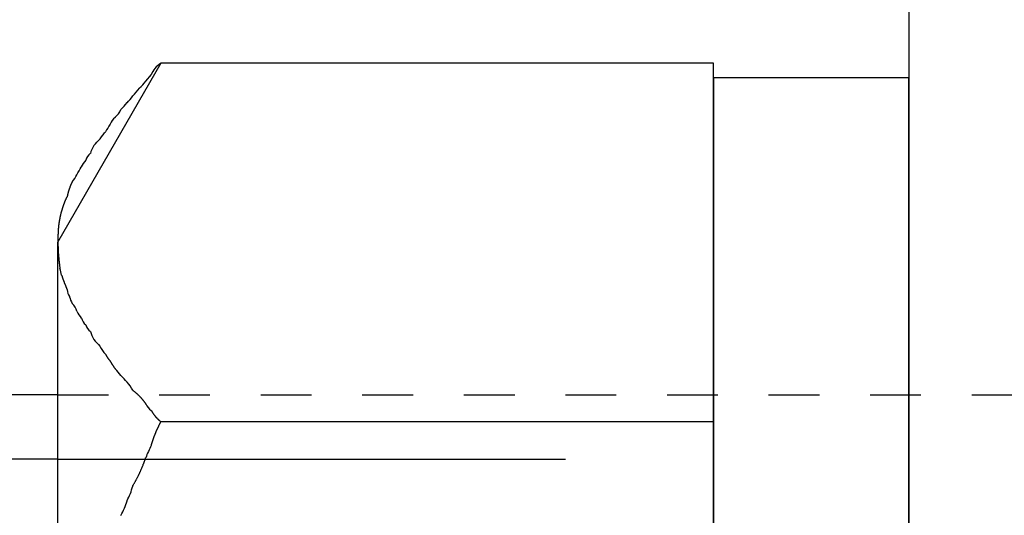
# Model space of a CAD drawing. Units: inches. Extents: x -9047 to 3442, y 25921 to 34742.
# Drawn here: x -2777 to -2762, y 33385 to 33392 of the extents above; entities that cross this region are included whole.
import ezdxf

# ---------------------------------------------------------------- set-up
doc = ezdxf.new("R2010")
doc.units = ezdxf.units.IN
doc.header["$LTSCALE"] = 100
doc.header["$MEASUREMENT"] = 0
doc.linetypes.add('ISO-02_破線', pattern=[0.015748, 0.007874, -0.007874])
doc.linetypes.add('ISO-07_点線', pattern=[0.15748, 0.07874, -0.07874])
doc.layers.add('04-BS1_sai-BRAND', color=1, linetype='Continuous')

msp = doc.modelspace()

# ---------------------------------------------------------------- linework, layer by layer
at = {"layer": '04-BS1_sai-BRAND', "linetype": 'Continuous'}
for p, q in [((-2763.304, 33432.469), (-2763.304, 33328.469)), ((-2776.5, 33386.469), (-2785.289, 33386.469)), ((-2776.5, 33385.469), (-2786.304, 33385.469))]:
    msp.add_line(p, q, dxfattribs=at)
at = {"layer": '04-BS1_sai-BRAND'}
for p, q in [((-2774.898, 33391.617), (-2776.5, 33388.834)), ((-2774.898, 33391.617), (-2776.5, 33388.834)), ((-2774.904, 33391.611), (-2774.949, 33391.578)), ((-2774.949, 33391.578), (-2774.949, 33391.578)), ((-2766.332, 33391.617), (-2774.898, 33391.617)), ((-2766.332, 33391.617), (-2774.898, 33391.617)), ((-2766.332, 33369.321), (-2766.332, 33391.617)), ((-2766.332, 33369.321), (-2766.332, 33391.617)), ((-2775.047, 33391.442), (-2775.135, 33391.337)), ((-2775.024, 33391.488), (-2775.047, 33391.442)), ((-2775.135, 33391.337), (-2775.135, 33391.337)), ((-2763.304, 33391.39), (-2766.332, 33391.39)), ((-2766.332, 33391.39), (-2766.332, 33369.548)), ((-2763.304, 33391.39), (-2766.332, 33391.39)), ((-2766.332, 33391.39), (-2766.332, 33369.548)), ((-2763.304, 33369.548), (-2763.304, 33391.39)), ((-2763.304, 33369.548), (-2763.304, 33391.39)), ((-2775.336, 33391.11), (-2775.336, 33391.11)), ((-2775.336, 33391.11), (-2775.336, 33391.11)), ((-2775.231, 33391.232), (-2775.231, 33391.232)), ((-2775.231, 33391.232), (-2775.231, 33391.232)), ((-2775.423, 33391.005), (-2775.423, 33391.005)), ((-2775.423, 33391.005), (-2775.423, 33391.005)), ((-2775.519, 33390.9), (-2775.52, 33390.9)), ((-2775.52, 33390.9), (-2775.52, 33390.898)), ((-2775.686, 33390.672), (-2775.687, 33390.67)), ((-2775.607, 33390.777), (-2775.61, 33390.775)), ((-2775.756, 33390.549), (-2775.757, 33390.549)), ((-2775.94, 33390.339), (-2775.94, 33390.339)), ((-2775.843, 33390.444), (-2775.844, 33390.444)), ((-2775.992, 33390.217), (-2775.994, 33390.216)), ((-2775.992, 33390.217), (-2775.992, 33390.217)), ((-2776.062, 33390.112), (-2776.064, 33390.111)), ((-2776.202, 33389.884), (-2776.202, 33389.884)), ((-2776.132, 33390.007), (-2776.133, 33390.006)), ((-2776.298, 33389.724), (-2776.299, 33389.72)), ((-2776.296, 33389.727), (-2776.298, 33389.724)), ((-2776.295, 33389.731), (-2776.296, 33389.727)), ((-2776.293, 33389.734), (-2776.295, 33389.731)), ((-2776.292, 33389.738), (-2776.293, 33389.734)), ((-2776.29, 33389.741), (-2776.292, 33389.738)), ((-2776.289, 33389.745), (-2776.29, 33389.741)), ((-2776.287, 33389.748), (-2776.289, 33389.745)), ((-2776.286, 33389.752), (-2776.287, 33389.748)), ((-2776.284, 33389.755), (-2776.286, 33389.752)), ((-2776.282, 33389.759), (-2776.284, 33389.755)), ((-2776.281, 33389.762), (-2776.282, 33389.759)), ((-2776.279, 33389.766), (-2776.281, 33389.762)), ((-2776.277, 33389.769), (-2776.279, 33389.766)), ((-2776.276, 33389.773), (-2776.277, 33389.769)), ((-2776.274, 33389.776), (-2776.276, 33389.773)), ((-2776.272, 33389.779), (-2776.274, 33389.776)), ((-2776.272, 33389.78), (-2776.272, 33389.779)), ((-2776.347, 33389.57), (-2776.348, 33389.567)), ((-2776.346, 33389.574), (-2776.347, 33389.57)), ((-2776.345, 33389.577), (-2776.346, 33389.574)), ((-2776.344, 33389.585), (-2776.345, 33389.581)), ((-2776.345, 33389.581), (-2776.345, 33389.577)), ((-2776.343, 33389.588), (-2776.344, 33389.585)), ((-2776.342, 33389.592), (-2776.343, 33389.588)), ((-2776.341, 33389.596), (-2776.342, 33389.592)), ((-2776.34, 33389.599), (-2776.341, 33389.596)), ((-2776.339, 33389.603), (-2776.34, 33389.599)), ((-2776.338, 33389.606), (-2776.339, 33389.603)), ((-2776.337, 33389.61), (-2776.338, 33389.606)), ((-2776.336, 33389.614), (-2776.337, 33389.61)), ((-2776.335, 33389.617), (-2776.336, 33389.614)), ((-2776.334, 33389.621), (-2776.335, 33389.617)), ((-2776.333, 33389.624), (-2776.334, 33389.621)), ((-2776.332, 33389.628), (-2776.333, 33389.624)), ((-2776.331, 33389.632), (-2776.332, 33389.628)), ((-2776.33, 33389.635), (-2776.331, 33389.632)), ((-2776.329, 33389.639), (-2776.33, 33389.635)), ((-2776.328, 33389.642), (-2776.329, 33389.639)), ((-2776.327, 33389.646), (-2776.328, 33389.642)), ((-2776.325, 33389.649), (-2776.327, 33389.646)), ((-2776.324, 33389.653), (-2776.325, 33389.649)), ((-2776.323, 33389.657), (-2776.324, 33389.653)), ((-2776.322, 33389.66), (-2776.323, 33389.657)), ((-2776.321, 33389.664), (-2776.322, 33389.66)), ((-2776.32, 33389.667), (-2776.321, 33389.664)), ((-2776.318, 33389.671), (-2776.32, 33389.667)), ((-2776.317, 33389.674), (-2776.318, 33389.671)), ((-2776.316, 33389.678), (-2776.317, 33389.674)), ((-2776.314, 33389.681), (-2776.316, 33389.678)), ((-2776.313, 33389.685), (-2776.314, 33389.681)), ((-2776.312, 33389.689), (-2776.313, 33389.685)), ((-2776.311, 33389.692), (-2776.312, 33389.689)), ((-2776.309, 33389.696), (-2776.311, 33389.692)), ((-2776.308, 33389.699), (-2776.309, 33389.696)), ((-2776.306, 33389.703), (-2776.308, 33389.699)), ((-2776.305, 33389.706), (-2776.306, 33389.703)), ((-2776.304, 33389.71), (-2776.305, 33389.706)), ((-2776.302, 33389.713), (-2776.304, 33389.71)), ((-2776.301, 33389.717), (-2776.302, 33389.713)), ((-2776.299, 33389.72), (-2776.301, 33389.717)), ((-2776.41, 33389.416), (-2776.411, 33389.412)), ((-2776.409, 33389.419), (-2776.41, 33389.416)), ((-2776.408, 33389.423), (-2776.409, 33389.419)), ((-2776.406, 33389.427), (-2776.408, 33389.423)), ((-2776.405, 33389.43), (-2776.406, 33389.427)), ((-2776.404, 33389.434), (-2776.405, 33389.43)), ((-2776.402, 33389.437), (-2776.404, 33389.434)), ((-2776.401, 33389.441), (-2776.402, 33389.437)), ((-2776.4, 33389.444), (-2776.401, 33389.441)), ((-2776.398, 33389.448), (-2776.4, 33389.444)), ((-2776.397, 33389.451), (-2776.398, 33389.448)), ((-2776.395, 33389.455), (-2776.397, 33389.451)), ((-2776.394, 33389.459), (-2776.395, 33389.455)), ((-2776.392, 33389.462), (-2776.394, 33389.459)), ((-2776.391, 33389.466), (-2776.392, 33389.462)), ((-2776.39, 33389.469), (-2776.391, 33389.466)), ((-2776.388, 33389.473), (-2776.39, 33389.469)), ((-2776.387, 33389.476), (-2776.388, 33389.473)), ((-2776.385, 33389.48), (-2776.387, 33389.476)), ((-2776.384, 33389.483), (-2776.385, 33389.48)), ((-2776.382, 33389.487), (-2776.384, 33389.483)), ((-2776.381, 33389.49), (-2776.382, 33389.487)), ((-2776.379, 33389.494), (-2776.381, 33389.49)), ((-2776.377, 33389.497), (-2776.379, 33389.494)), ((-2776.376, 33389.501), (-2776.377, 33389.497)), ((-2776.374, 33389.504), (-2776.376, 33389.501)), ((-2776.373, 33389.507), (-2776.374, 33389.504)), ((-2776.371, 33389.511), (-2776.373, 33389.507)), ((-2776.37, 33389.514), (-2776.371, 33389.511)), ((-2776.368, 33389.518), (-2776.37, 33389.514)), ((-2776.366, 33389.521), (-2776.368, 33389.518)), ((-2776.365, 33389.525), (-2776.366, 33389.521)), ((-2776.363, 33389.528), (-2776.365, 33389.525)), ((-2776.361, 33389.531), (-2776.363, 33389.528)), ((-2776.36, 33389.535), (-2776.361, 33389.531)), ((-2776.358, 33389.538), (-2776.36, 33389.535)), ((-2776.356, 33389.542), (-2776.358, 33389.538)), ((-2776.354, 33389.545), (-2776.356, 33389.542)), ((-2776.353, 33389.549), (-2776.354, 33389.545)), ((-2776.351, 33389.552), (-2776.353, 33389.549)), ((-2776.35, 33389.556), (-2776.351, 33389.552)), ((-2776.351, 33389.552), (-2776.351, 33389.552)), ((-2776.349, 33389.559), (-2776.35, 33389.556)), ((-2776.348, 33389.567), (-2776.349, 33389.563)), ((-2776.349, 33389.563), (-2776.349, 33389.559)), ((-2776.455, 33389.266), (-2776.456, 33389.26)), ((-2776.453, 33389.271), (-2776.455, 33389.266)), ((-2776.452, 33389.277), (-2776.453, 33389.271)), ((-2776.451, 33389.282), (-2776.452, 33389.277)), ((-2776.449, 33389.287), (-2776.451, 33389.282)), ((-2776.448, 33389.293), (-2776.449, 33389.287)), ((-2776.446, 33389.298), (-2776.448, 33389.293)), ((-2776.445, 33389.303), (-2776.446, 33389.298)), ((-2776.443, 33389.309), (-2776.445, 33389.303)), ((-2776.442, 33389.314), (-2776.443, 33389.309)), ((-2776.44, 33389.319), (-2776.442, 33389.314)), ((-2776.439, 33389.324), (-2776.44, 33389.319)), ((-2776.438, 33389.328), (-2776.439, 33389.324)), ((-2776.439, 33389.324), (-2776.439, 33389.324)), ((-2776.437, 33389.332), (-2776.438, 33389.328)), ((-2776.436, 33389.336), (-2776.437, 33389.332)), ((-2776.434, 33389.339), (-2776.436, 33389.336)), ((-2776.433, 33389.343), (-2776.434, 33389.339)), ((-2776.432, 33389.347), (-2776.433, 33389.343)), ((-2776.431, 33389.35), (-2776.432, 33389.347)), ((-2776.43, 33389.354), (-2776.431, 33389.35)), ((-2776.429, 33389.358), (-2776.43, 33389.354)), ((-2776.428, 33389.361), (-2776.429, 33389.358)), ((-2776.427, 33389.365), (-2776.428, 33389.361)), ((-2776.426, 33389.369), (-2776.427, 33389.365)), ((-2776.425, 33389.372), (-2776.426, 33389.369)), ((-2776.424, 33389.376), (-2776.425, 33389.372)), ((-2776.422, 33389.38), (-2776.424, 33389.376)), ((-2776.421, 33389.383), (-2776.422, 33389.38)), ((-2776.42, 33389.387), (-2776.421, 33389.383)), ((-2776.419, 33389.391), (-2776.42, 33389.387)), ((-2776.418, 33389.394), (-2776.419, 33389.391)), ((-2776.416, 33389.398), (-2776.418, 33389.394)), ((-2776.415, 33389.401), (-2776.416, 33389.398)), ((-2776.414, 33389.405), (-2776.415, 33389.401)), ((-2776.413, 33389.409), (-2776.414, 33389.405)), ((-2776.411, 33389.412), (-2776.413, 33389.409)), ((-2776.482, 33389.113), (-2776.483, 33389.107)), ((-2776.481, 33389.119), (-2776.482, 33389.113)), ((-2776.48, 33389.132), (-2776.481, 33389.125)), ((-2776.481, 33389.125), (-2776.481, 33389.119)), ((-2776.479, 33389.138), (-2776.48, 33389.132)), ((-2776.478, 33389.144), (-2776.479, 33389.138)), ((-2776.477, 33389.15), (-2776.478, 33389.144)), ((-2776.476, 33389.156), (-2776.477, 33389.15)), ((-2776.475, 33389.162), (-2776.476, 33389.156)), ((-2776.474, 33389.168), (-2776.475, 33389.162)), ((-2776.473, 33389.174), (-2776.474, 33389.168)), ((-2776.472, 33389.18), (-2776.473, 33389.174)), ((-2776.471, 33389.186), (-2776.472, 33389.18)), ((-2776.47, 33389.192), (-2776.471, 33389.186)), ((-2776.469, 33389.198), (-2776.47, 33389.192)), ((-2776.468, 33389.203), (-2776.469, 33389.198)), ((-2776.467, 33389.209), (-2776.468, 33389.203)), ((-2776.466, 33389.215), (-2776.467, 33389.209)), ((-2776.465, 33389.221), (-2776.466, 33389.215)), ((-2776.464, 33389.226), (-2776.465, 33389.221)), ((-2776.462, 33389.232), (-2776.464, 33389.226)), ((-2776.461, 33389.238), (-2776.462, 33389.232)), ((-2776.46, 33389.243), (-2776.461, 33389.238)), ((-2776.459, 33389.249), (-2776.46, 33389.243)), ((-2776.457, 33389.255), (-2776.459, 33389.249)), ((-2776.456, 33389.26), (-2776.457, 33389.255)), ((-2776.494, 33388.962), (-2776.495, 33388.956)), ((-2776.493, 33388.983), (-2776.494, 33388.976)), ((-2776.494, 33388.976), (-2776.494, 33388.969)), ((-2776.494, 33388.969), (-2776.494, 33388.962)), ((-2776.492, 33389.003), (-2776.493, 33388.996)), ((-2776.493, 33388.996), (-2776.493, 33388.99)), ((-2776.493, 33388.99), (-2776.493, 33388.983)), ((-2776.491, 33389.017), (-2776.492, 33389.01)), ((-2776.492, 33389.01), (-2776.492, 33389.003)), ((-2776.49, 33389.036), (-2776.491, 33389.03)), ((-2776.491, 33389.03), (-2776.491, 33389.023)), ((-2776.491, 33389.023), (-2776.491, 33389.017)), ((-2776.489, 33389.049), (-2776.49, 33389.043)), ((-2776.49, 33389.043), (-2776.49, 33389.036)), ((-2776.488, 33389.056), (-2776.489, 33389.049)), ((-2776.487, 33389.069), (-2776.488, 33389.062)), ((-2776.488, 33389.062), (-2776.488, 33389.056)), ((-2776.486, 33389.082), (-2776.487, 33389.075)), ((-2776.487, 33389.075), (-2776.487, 33389.069)), ((-2776.485, 33389.088), (-2776.486, 33389.082)), ((-2776.484, 33389.101), (-2776.485, 33389.094)), ((-2776.485, 33389.094), (-2776.485, 33389.088)), ((-2776.483, 33389.107), (-2776.484, 33389.101)), ((-2776.5, 33388.834), (-2776.5, 33372.103)), ((-2776.5, 33388.834), (-2776.5, 33372.103)), ((-2776.495, 33388.928), (-2776.496, 33388.921)), ((-2776.496, 33388.921), (-2776.496, 33388.914)), ((-2776.496, 33388.914), (-2776.496, 33388.907)), ((-2776.496, 33388.907), (-2776.496, 33388.899)), ((-2776.496, 33388.899), (-2776.496, 33388.892)), ((-2776.496, 33388.892), (-2776.496, 33388.885)), ((-2776.496, 33388.885), (-2776.496, 33388.878)), ((-2776.496, 33388.878), (-2776.496, 33388.871)), ((-2776.496, 33388.871), (-2776.496, 33388.863)), ((-2776.496, 33388.863), (-2776.496, 33388.856)), ((-2776.496, 33388.856), (-2776.496, 33388.849)), ((-2776.496, 33388.849), (-2776.496, 33388.842)), ((-2776.496, 33388.842), (-2776.496, 33388.834)), ((-2776.496, 33388.834), (-2776.496, 33388.827)), ((-2776.496, 33388.827), (-2776.496, 33388.819)), ((-2776.496, 33388.819), (-2776.495, 33388.812)), ((-2776.495, 33388.956), (-2776.495, 33388.949)), ((-2776.495, 33388.949), (-2776.495, 33388.942)), ((-2776.495, 33388.942), (-2776.495, 33388.935)), ((-2776.495, 33388.935), (-2776.495, 33388.928)), ((-2776.495, 33388.812), (-2776.495, 33388.805)), ((-2763.304, 33388.834), (-2763.304, 33372.103)), ((-2776.495, 33388.805), (-2776.495, 33388.797)), ((-2776.495, 33388.797), (-2776.495, 33388.79)), ((-2776.495, 33388.79), (-2776.495, 33388.782)), ((-2776.495, 33388.782), (-2776.494, 33388.774)), ((-2776.494, 33388.774), (-2776.494, 33388.767)), ((-2776.494, 33388.767), (-2776.494, 33388.759)), ((-2776.494, 33388.759), (-2776.493, 33388.752)), ((-2776.493, 33388.752), (-2776.493, 33388.744)), ((-2776.493, 33388.744), (-2776.493, 33388.736)), ((-2776.493, 33388.736), (-2776.492, 33388.728)), ((-2776.492, 33388.728), (-2776.492, 33388.721)), ((-2776.492, 33388.721), (-2776.491, 33388.713)), ((-2776.491, 33388.713), (-2776.491, 33388.705)), ((-2776.491, 33388.705), (-2776.491, 33388.697)), ((-2776.491, 33388.697), (-2776.49, 33388.689)), ((-2776.49, 33388.689), (-2776.49, 33388.681)), ((-2776.49, 33388.681), (-2776.489, 33388.674)), ((-2776.489, 33388.674), (-2776.489, 33388.666)), ((-2776.489, 33388.666), (-2776.488, 33388.658)), ((-2776.488, 33388.658), (-2776.487, 33388.65)), ((-2776.487, 33388.65), (-2776.487, 33388.642)), ((-2776.487, 33388.642), (-2776.486, 33388.633)), ((-2776.486, 33388.633), (-2776.485, 33388.625)), ((-2776.485, 33388.625), (-2776.485, 33388.617)), ((-2776.485, 33388.617), (-2776.484, 33388.609)), ((-2776.484, 33388.609), (-2776.483, 33388.601)), ((-2776.483, 33388.601), (-2776.483, 33388.593)), ((-2776.483, 33388.593), (-2776.482, 33388.585)), ((-2776.482, 33388.585), (-2776.481, 33388.576)), ((-2776.481, 33388.576), (-2776.48, 33388.568)), ((-2776.48, 33388.568), (-2776.479, 33388.56)), ((-2776.479, 33388.56), (-2776.479, 33388.551)), ((-2776.479, 33388.551), (-2776.478, 33388.543)), ((-2776.478, 33388.543), (-2776.477, 33388.535)), ((-2776.477, 33388.535), (-2776.476, 33388.526)), ((-2776.476, 33388.526), (-2776.475, 33388.518)), ((-2776.475, 33388.518), (-2776.474, 33388.509)), ((-2776.474, 33388.509), (-2776.473, 33388.501)), ((-2776.473, 33388.501), (-2776.472, 33388.492)), ((-2776.472, 33388.492), (-2776.471, 33388.484)), ((-2776.471, 33388.484), (-2776.47, 33388.475)), ((-2776.47, 33388.475), (-2776.469, 33388.467)), ((-2776.469, 33388.467), (-2776.468, 33388.458)), ((-2776.468, 33388.458), (-2776.467, 33388.449)), ((-2776.467, 33388.449), (-2776.466, 33388.441)), ((-2776.466, 33388.441), (-2776.465, 33388.432)), ((-2776.465, 33388.432), (-2776.465, 33388.432)), ((-2776.465, 33388.432), (-2776.465, 33388.432)), ((-2776.439, 33388.327), (-2776.439, 33388.327)), ((-2776.439, 33388.327), (-2776.437, 33388.323)), ((-2776.437, 33388.323), (-2776.436, 33388.32)), ((-2776.436, 33388.32), (-2776.435, 33388.316)), ((-2776.435, 33388.316), (-2776.434, 33388.312)), ((-2776.434, 33388.312), (-2776.432, 33388.309)), ((-2776.432, 33388.309), (-2776.431, 33388.305)), ((-2776.431, 33388.305), (-2776.43, 33388.302)), ((-2776.43, 33388.302), (-2776.429, 33388.298)), ((-2776.429, 33388.298), (-2776.427, 33388.295)), ((-2776.427, 33388.295), (-2776.426, 33388.291)), ((-2776.426, 33388.291), (-2776.425, 33388.287)), ((-2776.425, 33388.287), (-2776.424, 33388.284)), ((-2776.424, 33388.284), (-2776.422, 33388.28)), ((-2776.422, 33388.28), (-2776.421, 33388.277)), ((-2776.421, 33388.277), (-2776.42, 33388.273)), ((-2776.42, 33388.273), (-2776.419, 33388.27)), ((-2776.419, 33388.27), (-2776.417, 33388.266)), ((-2776.417, 33388.266), (-2776.416, 33388.262)), ((-2776.416, 33388.262), (-2776.415, 33388.259)), ((-2776.415, 33388.259), (-2776.413, 33388.255)), ((-2776.413, 33388.255), (-2776.412, 33388.252)), ((-2776.412, 33388.252), (-2776.411, 33388.248)), ((-2776.411, 33388.248), (-2776.409, 33388.245)), ((-2776.409, 33388.245), (-2776.408, 33388.241)), ((-2776.408, 33388.241), (-2776.407, 33388.237)), ((-2776.407, 33388.237), (-2776.405, 33388.234)), ((-2776.405, 33388.234), (-2776.404, 33388.23)), ((-2776.404, 33388.23), (-2776.403, 33388.227)), ((-2776.403, 33388.227), (-2776.401, 33388.223)), ((-2776.401, 33388.223), (-2776.4, 33388.22)), ((-2776.4, 33388.22), (-2776.399, 33388.216)), ((-2776.399, 33388.216), (-2776.397, 33388.213)), ((-2776.397, 33388.213), (-2776.396, 33388.209)), ((-2776.396, 33388.209), (-2776.395, 33388.205)), ((-2776.395, 33388.205), (-2776.393, 33388.202)), ((-2776.393, 33388.202), (-2776.392, 33388.198)), ((-2776.392, 33388.198), (-2776.39, 33388.195)), ((-2776.39, 33388.195), (-2776.389, 33388.191)), ((-2776.389, 33388.191), (-2776.388, 33388.188)), ((-2776.388, 33388.188), (-2776.386, 33388.184)), ((-2776.386, 33388.184), (-2776.385, 33388.181)), ((-2776.385, 33388.181), (-2776.383, 33388.177)), ((-2776.383, 33388.177), (-2776.382, 33388.173)), ((-2776.382, 33388.173), (-2776.38, 33388.17)), ((-2776.38, 33388.17), (-2776.379, 33388.166)), ((-2776.379, 33388.166), (-2776.378, 33388.163)), ((-2776.378, 33388.163), (-2776.376, 33388.159)), ((-2776.376, 33388.159), (-2776.375, 33388.156)), ((-2776.375, 33388.156), (-2776.373, 33388.152)), ((-2776.373, 33388.152), (-2776.372, 33388.149)), ((-2776.372, 33388.149), (-2776.37, 33388.145)), ((-2776.37, 33388.145), (-2776.369, 33388.142)), ((-2776.369, 33388.142), (-2776.367, 33388.138)), ((-2776.367, 33388.138), (-2776.366, 33388.135)), ((-2776.366, 33388.135), (-2776.365, 33388.131)), ((-2776.365, 33388.131), (-2776.363, 33388.128)), ((-2776.363, 33388.128), (-2776.362, 33388.124)), ((-2776.362, 33388.124), (-2776.36, 33388.12)), ((-2776.36, 33388.12), (-2776.359, 33388.117)), ((-2776.359, 33388.117), (-2776.357, 33388.113)), ((-2776.357, 33388.113), (-2776.356, 33388.11)), ((-2776.356, 33388.11), (-2776.354, 33388.106)), ((-2776.354, 33388.106), (-2776.353, 33388.103)), ((-2776.353, 33388.103), (-2776.351, 33388.099)), ((-2776.351, 33388.099), (-2776.351, 33388.099)), ((-2776.351, 33388.099), (-2776.351, 33388.099)), ((-2776.317, 33387.995), (-2776.316, 33387.994)), ((-2776.316, 33387.994), (-2776.316, 33387.992)), ((-2776.272, 33387.889), (-2776.272, 33387.889)), ((-2776.202, 33387.768), (-2776.202, 33387.767)), ((-2776.202, 33387.767), (-2776.202, 33387.767)), ((-2776.132, 33387.662), (-2776.132, 33387.662)), ((-2776.063, 33387.558), (-2776.062, 33387.557)), ((-2776.062, 33387.557), (-2776.062, 33387.557)), ((-2775.993, 33387.453), (-2775.992, 33387.452)), ((-2775.992, 33387.452), (-2775.992, 33387.452)), ((-2775.94, 33387.33), (-2775.94, 33387.329)), ((-2775.94, 33387.329), (-2775.94, 33387.329)), ((-2775.843, 33387.224), (-2775.843, 33387.224)), ((-2775.756, 33387.102), (-2775.756, 33387.102)), ((-2775.756, 33387.102), (-2775.755, 33387.1)), ((-2775.755, 33387.1), (-2775.754, 33387.098)), ((-2775.754, 33387.098), (-2775.754, 33387.096)), ((-2775.754, 33387.096), (-2775.753, 33387.095)), ((-2775.753, 33387.095), (-2775.752, 33387.093)), ((-2775.752, 33387.093), (-2775.751, 33387.091)), ((-2775.751, 33387.091), (-2775.75, 33387.089)), ((-2775.75, 33387.089), (-2775.75, 33387.087)), ((-2775.75, 33387.087), (-2775.749, 33387.086)), ((-2775.749, 33387.086), (-2775.748, 33387.084)), ((-2775.748, 33387.084), (-2775.747, 33387.082)), ((-2775.747, 33387.082), (-2775.746, 33387.08)), ((-2775.746, 33387.08), (-2775.745, 33387.079)), ((-2775.745, 33387.079), (-2775.744, 33387.077)), ((-2775.744, 33387.077), (-2775.743, 33387.075)), ((-2775.743, 33387.075), (-2775.742, 33387.073)), ((-2775.742, 33387.073), (-2775.742, 33387.072)), ((-2775.742, 33387.072), (-2775.741, 33387.07)), ((-2775.741, 33387.07), (-2775.74, 33387.068)), ((-2775.74, 33387.068), (-2775.739, 33387.067)), ((-2775.739, 33387.067), (-2775.738, 33387.065)), ((-2775.738, 33387.065), (-2775.737, 33387.063)), ((-2775.737, 33387.063), (-2775.736, 33387.061)), ((-2775.736, 33387.061), (-2775.735, 33387.06)), ((-2775.735, 33387.06), (-2775.734, 33387.058)), ((-2775.734, 33387.058), (-2775.733, 33387.056)), ((-2775.733, 33387.056), (-2775.732, 33387.055)), ((-2775.732, 33387.055), (-2775.731, 33387.053)), ((-2775.731, 33387.053), (-2775.73, 33387.051)), ((-2775.73, 33387.051), (-2775.728, 33387.05)), ((-2775.728, 33387.05), (-2775.727, 33387.048)), ((-2775.727, 33387.048), (-2775.726, 33387.046)), ((-2775.726, 33387.046), (-2775.725, 33387.045)), ((-2775.725, 33387.045), (-2775.724, 33387.043)), ((-2775.724, 33387.043), (-2775.723, 33387.042)), ((-2775.723, 33387.042), (-2775.722, 33387.04)), ((-2775.722, 33387.04), (-2775.721, 33387.038)), ((-2775.721, 33387.038), (-2775.72, 33387.037)), ((-2775.72, 33387.037), (-2775.718, 33387.035)), ((-2775.718, 33387.035), (-2775.717, 33387.034)), ((-2775.717, 33387.034), (-2775.716, 33387.032)), ((-2775.716, 33387.032), (-2775.715, 33387.03)), ((-2775.715, 33387.03), (-2775.714, 33387.029)), ((-2775.714, 33387.029), (-2775.712, 33387.027)), ((-2775.712, 33387.027), (-2775.711, 33387.026)), ((-2775.711, 33387.026), (-2775.71, 33387.024)), ((-2775.71, 33387.024), (-2775.709, 33387.022)), ((-2775.709, 33387.022), (-2775.707, 33387.021)), ((-2775.707, 33387.021), (-2775.706, 33387.019)), ((-2775.706, 33387.019), (-2775.705, 33387.018)), ((-2775.705, 33387.018), (-2775.704, 33387.016)), ((-2775.704, 33387.016), (-2775.702, 33387.015)), ((-2775.702, 33387.015), (-2775.701, 33387.013)), ((-2775.701, 33387.013), (-2775.7, 33387.012)), ((-2775.7, 33387.012), (-2775.698, 33387.01)), ((-2775.698, 33387.01), (-2775.697, 33387.009)), ((-2775.697, 33387.009), (-2775.696, 33387.007)), ((-2775.696, 33387.007), (-2775.694, 33387.006)), ((-2775.694, 33387.006), (-2775.693, 33387.004)), ((-2775.693, 33387.004), (-2775.692, 33387.003)), ((-2775.692, 33387.003), (-2775.69, 33387.001)), ((-2775.69, 33387.001), (-2775.689, 33387)), ((-2775.689, 33387), (-2775.687, 33386.998)), ((-2775.687, 33386.998), (-2775.686, 33386.997)), ((-2775.686, 33386.997), (-2775.686, 33386.997)), ((-2775.686, 33386.997), (-2775.685, 33386.995)), ((-2775.685, 33386.995), (-2775.684, 33386.993)), ((-2775.684, 33386.993), (-2775.683, 33386.991)), ((-2775.683, 33386.991), (-2775.682, 33386.989)), ((-2775.682, 33386.989), (-2775.681, 33386.987)), ((-2775.681, 33386.987), (-2775.68, 33386.985)), ((-2775.68, 33386.985), (-2775.679, 33386.983)), ((-2775.679, 33386.983), (-2775.678, 33386.981)), ((-2775.678, 33386.981), (-2775.677, 33386.979)), ((-2775.677, 33386.979), (-2775.676, 33386.977)), ((-2775.676, 33386.977), (-2775.674, 33386.975)), ((-2775.674, 33386.975), (-2775.673, 33386.973)), ((-2775.673, 33386.973), (-2775.672, 33386.971)), ((-2775.672, 33386.971), (-2775.671, 33386.969)), ((-2775.671, 33386.969), (-2775.67, 33386.967)), ((-2775.67, 33386.967), (-2775.669, 33386.965)), ((-2775.669, 33386.965), (-2775.668, 33386.963)), ((-2775.668, 33386.963), (-2775.667, 33386.961)), ((-2775.667, 33386.961), (-2775.666, 33386.959)), ((-2775.666, 33386.959), (-2775.664, 33386.957)), ((-2775.664, 33386.957), (-2775.663, 33386.955)), ((-2775.663, 33386.955), (-2775.662, 33386.953)), ((-2775.662, 33386.953), (-2775.661, 33386.951)), ((-2775.661, 33386.951), (-2775.66, 33386.95)), ((-2775.66, 33386.95), (-2775.659, 33386.948)), ((-2775.659, 33386.948), (-2775.657, 33386.946)), ((-2775.657, 33386.946), (-2775.656, 33386.944)), ((-2775.656, 33386.944), (-2775.655, 33386.942)), ((-2775.655, 33386.942), (-2775.654, 33386.94)), ((-2775.654, 33386.94), (-2775.653, 33386.938)), ((-2775.653, 33386.938), (-2775.651, 33386.936)), ((-2775.651, 33386.936), (-2775.65, 33386.934)), ((-2775.65, 33386.934), (-2775.649, 33386.932)), ((-2775.649, 33386.932), (-2775.648, 33386.93)), ((-2775.648, 33386.93), (-2775.646, 33386.928)), ((-2775.646, 33386.928), (-2775.645, 33386.927)), ((-2775.645, 33386.927), (-2775.644, 33386.925)), ((-2775.644, 33386.925), (-2775.643, 33386.923)), ((-2775.643, 33386.923), (-2775.641, 33386.921)), ((-2775.641, 33386.921), (-2775.64, 33386.919)), ((-2775.64, 33386.919), (-2775.639, 33386.917)), ((-2775.639, 33386.917), (-2775.637, 33386.915)), ((-2775.637, 33386.915), (-2775.636, 33386.913)), ((-2775.636, 33386.913), (-2775.635, 33386.911)), ((-2775.635, 33386.911), (-2775.634, 33386.909)), ((-2775.634, 33386.909), (-2775.632, 33386.908)), ((-2775.632, 33386.908), (-2775.631, 33386.906)), ((-2775.631, 33386.906), (-2775.63, 33386.904)), ((-2775.63, 33386.904), (-2775.628, 33386.902)), ((-2775.628, 33386.902), (-2775.627, 33386.9)), ((-2775.627, 33386.9), (-2775.626, 33386.898)), ((-2775.626, 33386.898), (-2775.624, 33386.896)), ((-2775.624, 33386.896), (-2775.623, 33386.895)), ((-2775.623, 33386.895), (-2775.621, 33386.893)), ((-2775.621, 33386.893), (-2775.62, 33386.891)), ((-2775.62, 33386.891), (-2775.619, 33386.889)), ((-2775.619, 33386.889), (-2775.617, 33386.887)), ((-2775.617, 33386.887), (-2775.616, 33386.885)), ((-2775.616, 33386.885), (-2775.614, 33386.883)), ((-2775.614, 33386.883), (-2775.613, 33386.882)), ((-2775.613, 33386.882), (-2775.612, 33386.88)), ((-2775.612, 33386.88), (-2775.61, 33386.878)), ((-2775.61, 33386.878), (-2775.609, 33386.876)), ((-2775.609, 33386.876), (-2775.607, 33386.874)), ((-2775.607, 33386.874), (-2775.607, 33386.874)), ((-2775.607, 33386.874), (-2775.607, 33386.874)), ((-2775.52, 33386.769), (-2775.519, 33386.769)), ((-2775.423, 33386.664), (-2775.423, 33386.664)), ((-2775.336, 33386.542), (-2775.336, 33386.542)), ((-2775.336, 33386.542), (-2775.332, 33386.539)), ((-2775.332, 33386.539), (-2775.329, 33386.536)), ((-2775.329, 33386.536), (-2775.325, 33386.533)), ((-2775.325, 33386.533), (-2775.322, 33386.531)), ((-2775.322, 33386.531), (-2775.318, 33386.528)), ((-2775.318, 33386.528), (-2775.315, 33386.525)), ((-2775.315, 33386.525), (-2775.311, 33386.522)), ((-2775.311, 33386.522), (-2775.307, 33386.519)), ((-2775.307, 33386.519), (-2775.304, 33386.516)), ((-2775.304, 33386.516), (-2775.301, 33386.514)), ((-2775.301, 33386.514), (-2775.297, 33386.511)), ((-2775.297, 33386.511), (-2775.294, 33386.508)), ((-2775.294, 33386.508), (-2775.29, 33386.505)), ((-2775.29, 33386.505), (-2775.287, 33386.502)), ((-2775.287, 33386.502), (-2775.283, 33386.499)), ((-2775.283, 33386.499), (-2775.28, 33386.496)), ((-2775.28, 33386.496), (-2775.277, 33386.493)), ((-2775.277, 33386.493), (-2775.273, 33386.49)), ((-2775.273, 33386.49), (-2775.27, 33386.487)), ((-2775.27, 33386.487), (-2775.267, 33386.484)), ((-2775.267, 33386.484), (-2775.263, 33386.48)), ((-2775.263, 33386.48), (-2775.26, 33386.477)), ((-2775.26, 33386.477), (-2775.257, 33386.474)), ((-2775.257, 33386.474), (-2775.253, 33386.471)), ((-2775.253, 33386.471), (-2775.25, 33386.468)), ((-2775.25, 33386.468), (-2775.247, 33386.465)), ((-2775.247, 33386.465), (-2775.244, 33386.462)), ((-2775.244, 33386.462), (-2775.24, 33386.458)), ((-2775.24, 33386.458), (-2775.237, 33386.455)), ((-2775.237, 33386.455), (-2775.234, 33386.452)), ((-2775.234, 33386.452), (-2775.231, 33386.449)), ((-2775.231, 33386.449), (-2775.228, 33386.445)), ((-2775.228, 33386.445), (-2775.225, 33386.442)), ((-2775.225, 33386.442), (-2775.222, 33386.439)), ((-2775.222, 33386.439), (-2775.218, 33386.436)), ((-2775.218, 33386.436), (-2775.215, 33386.432)), ((-2775.215, 33386.432), (-2775.212, 33386.429)), ((-2775.212, 33386.429), (-2775.209, 33386.425)), ((-2775.209, 33386.425), (-2775.206, 33386.422)), ((-2775.206, 33386.422), (-2775.203, 33386.419)), ((-2775.203, 33386.419), (-2775.2, 33386.415)), ((-2775.2, 33386.415), (-2775.197, 33386.412)), ((-2775.197, 33386.412), (-2775.194, 33386.408)), ((-2775.194, 33386.408), (-2775.191, 33386.405)), ((-2775.191, 33386.405), (-2775.188, 33386.401)), ((-2775.188, 33386.401), (-2775.185, 33386.398)), ((-2775.185, 33386.398), (-2775.182, 33386.394)), ((-2775.182, 33386.394), (-2775.179, 33386.391)), ((-2775.179, 33386.391), (-2775.176, 33386.387)), ((-2775.176, 33386.387), (-2775.174, 33386.384)), ((-2775.174, 33386.384), (-2775.171, 33386.38)), ((-2775.171, 33386.38), (-2775.168, 33386.376)), ((-2775.168, 33386.376), (-2775.165, 33386.373)), ((-2775.165, 33386.373), (-2775.162, 33386.369)), ((-2775.162, 33386.369), (-2775.159, 33386.365)), ((-2775.159, 33386.365), (-2775.157, 33386.362)), ((-2775.157, 33386.362), (-2775.154, 33386.358)), ((-2775.154, 33386.358), (-2775.151, 33386.354)), ((-2775.151, 33386.354), (-2775.148, 33386.351)), ((-2775.148, 33386.351), (-2775.145, 33386.347)), ((-2775.145, 33386.347), (-2775.143, 33386.343)), ((-2775.143, 33386.343), (-2775.14, 33386.339)), ((-2775.14, 33386.339), (-2775.137, 33386.336)), ((-2775.137, 33386.336), (-2775.135, 33386.332)), ((-2775.135, 33386.332), (-2775.135, 33386.332)), ((-2775.135, 33386.332), (-2775.133, 33386.327)), ((-2775.047, 33386.227), (-2775.046, 33386.224)), ((-2775.046, 33386.224), (-2775.044, 33386.221)), ((-2775.044, 33386.221), (-2775.042, 33386.218)), ((-2775.042, 33386.218), (-2775.04, 33386.215)), ((-2775.04, 33386.215), (-2775.039, 33386.212)), ((-2775.039, 33386.212), (-2775.037, 33386.209)), ((-2775.037, 33386.209), (-2775.035, 33386.206)), ((-2775.035, 33386.206), (-2775.033, 33386.203)), ((-2775.033, 33386.203), (-2775.032, 33386.2)), ((-2775.032, 33386.2), (-2775.03, 33386.197)), ((-2775.03, 33386.197), (-2775.028, 33386.194)), ((-2775.028, 33386.194), (-2775.026, 33386.191)), ((-2775.026, 33386.191), (-2775.024, 33386.188)), ((-2775.024, 33386.188), (-2775.022, 33386.185)), ((-2775.022, 33386.185), (-2775.02, 33386.182)), ((-2775.02, 33386.182), (-2775.019, 33386.179)), ((-2775.019, 33386.179), (-2775.017, 33386.176)), ((-2775.017, 33386.176), (-2775.015, 33386.174)), ((-2775.015, 33386.174), (-2775.013, 33386.171)), ((-2775.013, 33386.171), (-2775.011, 33386.168)), ((-2775.011, 33386.168), (-2775.009, 33386.165)), ((-2775.009, 33386.165), (-2775.007, 33386.162)), ((-2775.007, 33386.162), (-2775.005, 33386.16)), ((-2775.005, 33386.16), (-2775.002, 33386.157)), ((-2775.002, 33386.157), (-2775, 33386.154)), ((-2775, 33386.154), (-2774.998, 33386.151)), ((-2774.998, 33386.151), (-2774.996, 33386.149)), ((-2774.996, 33386.149), (-2774.994, 33386.146)), ((-2774.994, 33386.146), (-2774.992, 33386.143)), ((-2774.992, 33386.143), (-2774.99, 33386.141)), ((-2774.99, 33386.141), (-2774.987, 33386.138)), ((-2774.987, 33386.138), (-2774.985, 33386.135)), ((-2774.985, 33386.135), (-2774.983, 33386.133)), ((-2774.983, 33386.133), (-2774.981, 33386.13)), ((-2774.981, 33386.13), (-2774.978, 33386.127)), ((-2774.978, 33386.127), (-2774.976, 33386.125)), ((-2774.976, 33386.125), (-2774.974, 33386.122)), ((-2774.974, 33386.122), (-2774.972, 33386.12)), ((-2774.972, 33386.12), (-2774.969, 33386.117)), ((-2774.969, 33386.117), (-2774.967, 33386.115)), ((-2774.967, 33386.115), (-2774.964, 33386.112)), ((-2774.964, 33386.112), (-2774.962, 33386.109)), ((-2774.962, 33386.109), (-2774.96, 33386.107)), ((-2774.96, 33386.107), (-2774.957, 33386.104)), ((-2774.957, 33386.104), (-2774.955, 33386.102)), ((-2774.955, 33386.102), (-2774.952, 33386.1)), ((-2774.952, 33386.1), (-2774.95, 33386.097)), ((-2774.95, 33386.097), (-2774.947, 33386.095)), ((-2774.947, 33386.095), (-2774.945, 33386.092)), ((-2774.945, 33386.092), (-2774.942, 33386.09)), ((-2774.942, 33386.09), (-2774.94, 33386.087)), ((-2774.94, 33386.087), (-2774.937, 33386.085)), ((-2774.937, 33386.085), (-2774.934, 33386.083)), ((-2774.934, 33386.083), (-2774.932, 33386.08)), ((-2774.932, 33386.08), (-2774.929, 33386.078)), ((-2774.929, 33386.078), (-2774.926, 33386.076)), ((-2774.926, 33386.076), (-2774.924, 33386.073)), ((-2774.924, 33386.073), (-2774.921, 33386.071)), ((-2774.921, 33386.071), (-2774.918, 33386.069)), ((-2774.918, 33386.069), (-2774.916, 33386.066)), ((-2774.916, 33386.066), (-2774.913, 33386.064)), ((-2774.913, 33386.064), (-2774.91, 33386.062)), ((-2774.91, 33386.062), (-2774.907, 33386.06)), ((-2774.907, 33386.06), (-2774.905, 33386.057)), ((-2774.905, 33386.057), (-2774.905, 33386.057)), ((-2774.905, 33386.057), (-2774.904, 33386.057)), ((-2774.904, 33386.057), (-2774.904, 33386.057)), ((-2774.904, 33386.057), (-2774.904, 33386.057)), ((-2774.97, 33385.904), (-2774.967, 33385.91)), ((-2774.967, 33385.91), (-2774.965, 33385.915)), ((-2774.965, 33385.915), (-2774.962, 33385.921)), ((-2774.962, 33385.921), (-2774.96, 33385.926)), ((-2774.96, 33385.926), (-2774.958, 33385.932)), ((-2774.958, 33385.932), (-2774.955, 33385.937)), ((-2774.955, 33385.937), (-2774.953, 33385.942)), ((-2774.953, 33385.942), (-2774.95, 33385.948)), ((-2774.95, 33385.948), (-2774.948, 33385.953)), ((-2774.948, 33385.953), (-2774.945, 33385.959)), ((-2774.945, 33385.959), (-2774.942, 33385.964)), ((-2774.942, 33385.964), (-2774.94, 33385.969)), ((-2774.94, 33385.969), (-2774.937, 33385.975)), ((-2774.937, 33385.975), (-2774.935, 33385.98)), ((-2774.935, 33385.98), (-2774.932, 33385.985)), ((-2774.932, 33385.985), (-2774.929, 33385.991)), ((-2774.929, 33385.991), (-2774.927, 33385.996)), ((-2774.927, 33385.996), (-2774.924, 33386.001)), ((-2774.924, 33386.001), (-2774.921, 33386.007)), ((-2774.921, 33386.007), (-2774.919, 33386.012)), ((-2774.919, 33386.012), (-2774.916, 33386.017)), ((-2774.916, 33386.017), (-2774.913, 33386.023)), ((-2774.913, 33386.023), (-2774.91, 33386.028)), ((-2774.91, 33386.028), (-2774.907, 33386.033)), ((-2774.907, 33386.033), (-2774.905, 33386.038)), ((-2774.905, 33386.038), (-2774.905, 33386.039)), ((-2774.905, 33386.039), (-2774.904, 33386.039)), ((-2774.905, 33386.038), (-2774.905, 33386.038)), ((-2774.904, 33386.057), (-2774.904, 33386.057)), ((-2774.904, 33386.057), (-2774.904, 33386.057)), ((-2774.904, 33386.057), (-2774.904, 33386.057)), ((-2774.904, 33386.057), (-2774.904, 33386.057)), ((-2774.904, 33386.057), (-2774.904, 33386.057)), ((-2774.904, 33386.057), (-2774.904, 33386.057)), ((-2774.904, 33386.057), (-2774.904, 33386.057)), ((-2774.904, 33386.057), (-2774.903, 33386.057)), ((-2774.904, 33386.04), (-2774.903, 33386.041)), ((-2774.904, 33386.039), (-2774.904, 33386.04)), ((-2774.904, 33386.04), (-2774.904, 33386.04)), ((-2774.904, 33386.04), (-2774.904, 33386.04)), ((-2774.904, 33386.04), (-2774.904, 33386.04)), ((-2774.904, 33386.04), (-2774.904, 33386.04)), ((-2774.904, 33386.039), (-2774.904, 33386.039)), ((-2774.904, 33386.039), (-2774.904, 33386.039)), ((-2774.904, 33386.039), (-2774.904, 33386.039)), ((-2774.903, 33386.057), (-2774.903, 33386.056)), ((-2774.903, 33386.056), (-2774.903, 33386.056)), ((-2774.903, 33386.056), (-2774.903, 33386.056)), ((-2774.903, 33386.056), (-2774.903, 33386.056)), ((-2774.903, 33386.056), (-2774.903, 33386.056)), ((-2774.903, 33386.056), (-2774.903, 33386.056)), ((-2774.903, 33386.056), (-2774.903, 33386.056)), ((-2774.903, 33386.056), (-2774.903, 33386.056)), ((-2774.903, 33386.056), (-2774.903, 33386.056)), ((-2774.903, 33386.056), (-2774.902, 33386.056)), ((-2774.903, 33386.042), (-2774.903, 33386.043)), ((-2774.903, 33386.043), (-2774.902, 33386.043)), ((-2774.903, 33386.041), (-2774.903, 33386.042)), ((-2774.903, 33386.042), (-2774.903, 33386.042)), ((-2774.903, 33386.042), (-2774.903, 33386.042)), ((-2774.903, 33386.042), (-2774.903, 33386.042)), ((-2774.903, 33386.042), (-2774.903, 33386.042)), ((-2774.903, 33386.041), (-2774.903, 33386.041)), ((-2774.903, 33386.041), (-2774.903, 33386.041)), ((-2774.903, 33386.041), (-2774.903, 33386.041)), ((-2774.902, 33386.056), (-2774.902, 33386.056)), ((-2774.902, 33386.056), (-2774.902, 33386.055)), ((-2774.902, 33386.055), (-2774.902, 33386.055)), ((-2774.902, 33386.055), (-2774.902, 33386.055)), ((-2774.902, 33386.055), (-2774.902, 33386.055)), ((-2774.902, 33386.055), (-2774.902, 33386.055)), ((-2774.902, 33386.055), (-2774.902, 33386.055)), ((-2774.902, 33386.055), (-2774.902, 33386.055)), ((-2774.902, 33386.055), (-2774.902, 33386.055)), ((-2774.902, 33386.055), (-2774.901, 33386.055)), ((-2774.902, 33386.044), (-2774.902, 33386.045)), ((-2774.902, 33386.045), (-2774.901, 33386.045)), ((-2774.902, 33386.043), (-2774.902, 33386.044)), ((-2774.902, 33386.044), (-2774.902, 33386.044)), ((-2774.902, 33386.044), (-2774.902, 33386.044)), ((-2774.902, 33386.044), (-2774.902, 33386.044)), ((-2774.902, 33386.044), (-2774.902, 33386.044)), ((-2774.902, 33386.043), (-2774.902, 33386.043)), ((-2774.902, 33386.043), (-2774.902, 33386.043)), ((-2774.902, 33386.043), (-2774.902, 33386.043)), ((-2774.901, 33386.055), (-2774.901, 33386.055)), ((-2774.901, 33386.055), (-2774.901, 33386.055)), ((-2774.901, 33386.055), (-2774.901, 33386.054)), ((-2774.901, 33386.054), (-2774.901, 33386.054)), ((-2774.901, 33386.054), (-2774.901, 33386.054)), ((-2774.901, 33386.054), (-2774.901, 33386.054)), ((-2774.901, 33386.054), (-2774.901, 33386.054)), ((-2774.901, 33386.054), (-2774.901, 33386.054)), ((-2774.901, 33386.054), (-2774.901, 33386.054)), ((-2774.901, 33386.054), (-2774.9, 33386.054)), ((-2774.901, 33386.046), (-2774.901, 33386.047)), ((-2774.901, 33386.047), (-2774.9, 33386.047)), ((-2774.901, 33386.045), (-2774.901, 33386.046)), ((-2774.901, 33386.046), (-2774.901, 33386.046)), ((-2774.901, 33386.046), (-2774.901, 33386.046)), ((-2774.901, 33386.046), (-2774.901, 33386.046)), ((-2774.901, 33386.046), (-2774.901, 33386.046)), ((-2774.901, 33386.045), (-2774.901, 33386.045)), ((-2774.901, 33386.045), (-2774.901, 33386.045)), ((-2774.901, 33386.045), (-2774.901, 33386.045)), ((-2774.9, 33386.054), (-2774.9, 33386.054)), ((-2774.9, 33386.054), (-2774.9, 33386.054)), ((-2774.9, 33386.054), (-2774.9, 33386.054)), ((-2774.9, 33386.054), (-2774.9, 33386.053)), ((-2774.9, 33386.053), (-2774.9, 33386.053)), ((-2774.9, 33386.053), (-2774.9, 33386.053)), ((-2774.9, 33386.053), (-2774.9, 33386.053)), ((-2774.9, 33386.053), (-2774.9, 33386.053)), ((-2774.9, 33386.053), (-2774.9, 33386.053)), ((-2774.9, 33386.053), (-2774.9, 33386.053)), ((-2774.9, 33386.053), (-2774.899, 33386.053)), ((-2774.9, 33386.048), (-2774.9, 33386.049)), ((-2774.9, 33386.049), (-2774.9, 33386.049)), ((-2774.9, 33386.049), (-2774.9, 33386.049)), ((-2774.9, 33386.049), (-2774.899, 33386.049)), ((-2774.9, 33386.047), (-2774.9, 33386.048)), ((-2774.9, 33386.048), (-2774.9, 33386.048)), ((-2774.9, 33386.048), (-2774.9, 33386.048)), ((-2774.9, 33386.048), (-2774.9, 33386.048)), ((-2774.9, 33386.048), (-2774.9, 33386.048)), ((-2774.9, 33386.047), (-2774.9, 33386.047)), ((-2774.9, 33386.047), (-2774.9, 33386.047)), ((-2774.899, 33386.053), (-2774.899, 33386.053)), ((-2774.899, 33386.053), (-2774.899, 33386.053)), ((-2774.899, 33386.053), (-2774.899, 33386.053)), ((-2774.899, 33386.053), (-2774.899, 33386.052)), ((-2774.899, 33386.052), (-2774.899, 33386.052)), ((-2774.899, 33386.052), (-2774.899, 33386.052)), ((-2774.899, 33386.052), (-2774.899, 33386.052)), ((-2774.899, 33386.052), (-2774.899, 33386.052)), ((-2774.899, 33386.052), (-2774.899, 33386.052)), ((-2774.899, 33386.052), (-2774.899, 33386.052)), ((-2774.899, 33386.052), (-2774.898, 33386.052)), ((-2774.899, 33386.05), (-2774.899, 33386.051)), ((-2774.899, 33386.051), (-2774.899, 33386.051)), ((-2774.899, 33386.051), (-2774.899, 33386.051)), ((-2774.899, 33386.051), (-2774.899, 33386.051)), ((-2774.899, 33386.051), (-2774.898, 33386.051)), ((-2774.899, 33386.049), (-2774.899, 33386.05)), ((-2774.899, 33386.05), (-2774.899, 33386.05)), ((-2774.899, 33386.05), (-2774.899, 33386.05)), ((-2774.899, 33386.05), (-2774.899, 33386.05)), ((-2774.899, 33386.05), (-2774.899, 33386.05)), ((-2774.899, 33386.049), (-2774.899, 33386.049)), ((-2766.332, 33386.052), (-2774.898, 33386.052)), ((-2774.898, 33386.052), (-2774.898, 33386.052)), ((-2774.898, 33386.052), (-2774.898, 33386.052)), ((-2774.898, 33386.051), (-2774.898, 33386.052)), ((-2774.898, 33386.052), (-2774.898, 33386.052)), ((-2775.028, 33385.748), (-2775.026, 33385.753)), ((-2775.026, 33385.753), (-2775.024, 33385.759)), ((-2775.024, 33385.759), (-2775.023, 33385.765)), ((-2775.023, 33385.765), (-2775.021, 33385.77)), ((-2775.021, 33385.77), (-2775.019, 33385.776)), ((-2775.019, 33385.776), (-2775.017, 33385.782)), ((-2775.017, 33385.782), (-2775.015, 33385.787)), ((-2775.015, 33385.787), (-2775.013, 33385.793)), ((-2775.013, 33385.793), (-2775.011, 33385.799)), ((-2775.011, 33385.799), (-2775.009, 33385.804)), ((-2775.009, 33385.804), (-2775.007, 33385.81)), ((-2775.007, 33385.81), (-2775.005, 33385.816)), ((-2775.005, 33385.816), (-2775.003, 33385.821)), ((-2775.003, 33385.821), (-2775.001, 33385.827)), ((-2775.001, 33385.827), (-2774.999, 33385.832)), ((-2774.999, 33385.832), (-2774.996, 33385.838)), ((-2774.996, 33385.838), (-2774.994, 33385.844)), ((-2774.994, 33385.844), (-2774.992, 33385.849)), ((-2774.992, 33385.849), (-2774.99, 33385.855)), ((-2774.99, 33385.855), (-2774.988, 33385.86)), ((-2774.988, 33385.86), (-2774.986, 33385.866)), ((-2774.986, 33385.866), (-2774.983, 33385.871)), ((-2774.983, 33385.871), (-2774.981, 33385.877)), ((-2774.981, 33385.877), (-2774.979, 33385.882)), ((-2774.979, 33385.882), (-2774.977, 33385.888)), ((-2774.977, 33385.888), (-2774.974, 33385.893)), ((-2774.974, 33385.893), (-2774.972, 33385.899)), ((-2774.972, 33385.899), (-2774.97, 33385.904)), ((-2775.047, 33385.684), (-2775.046, 33385.69)), ((-2775.046, 33385.69), (-2775.044, 33385.696)), ((-2775.044, 33385.696), (-2775.042, 33385.702)), ((-2775.042, 33385.702), (-2775.041, 33385.707)), ((-2775.041, 33385.707), (-2775.039, 33385.713)), ((-2775.039, 33385.713), (-2775.037, 33385.719)), ((-2775.037, 33385.719), (-2775.035, 33385.725)), ((-2775.035, 33385.725), (-2775.034, 33385.73)), ((-2775.034, 33385.73), (-2775.032, 33385.736)), ((-2775.032, 33385.736), (-2775.03, 33385.742)), ((-2775.03, 33385.742), (-2775.028, 33385.748)), ((-2775.152, 33385.441), (-2775.149, 33385.448)), ((-2775.149, 33385.448), (-2775.147, 33385.456)), ((-2775.147, 33385.456), (-2775.144, 33385.463)), ((-2775.144, 33385.463), (-2775.142, 33385.47)), ((-2775.142, 33385.47), (-2775.14, 33385.477)), ((-2775.14, 33385.477), (-2775.137, 33385.484)), ((-2775.137, 33385.484), (-2775.135, 33385.492)), ((-2775.135, 33385.492), (-2775.134, 33385.493)), ((-2775.135, 33385.492), (-2775.135, 33385.492)), ((-2775.214, 33385.287), (-2775.211, 33385.294)), ((-2775.211, 33385.294), (-2775.208, 33385.301)), ((-2775.208, 33385.301), (-2775.205, 33385.308)), ((-2775.205, 33385.308), (-2775.202, 33385.315)), ((-2775.202, 33385.315), (-2775.199, 33385.322)), ((-2775.199, 33385.322), (-2775.196, 33385.329)), ((-2775.196, 33385.329), (-2775.193, 33385.335)), ((-2775.193, 33385.335), (-2775.19, 33385.342)), ((-2775.19, 33385.342), (-2775.187, 33385.349)), ((-2775.187, 33385.349), (-2775.184, 33385.356)), ((-2775.184, 33385.356), (-2775.182, 33385.363)), ((-2775.182, 33385.363), (-2775.179, 33385.37)), ((-2775.179, 33385.37), (-2775.176, 33385.377)), ((-2775.176, 33385.377), (-2775.173, 33385.385)), ((-2775.173, 33385.385), (-2775.171, 33385.392)), ((-2775.171, 33385.392), (-2775.168, 33385.399)), ((-2775.168, 33385.399), (-2775.165, 33385.406)), ((-2775.165, 33385.406), (-2775.162, 33385.413)), ((-2775.162, 33385.413), (-2775.16, 33385.42)), ((-2775.16, 33385.42), (-2775.157, 33385.427)), ((-2775.157, 33385.427), (-2775.155, 33385.434)), ((-2775.155, 33385.434), (-2775.152, 33385.441)), ((-2775.287, 33385.139), (-2775.284, 33385.145)), ((-2775.284, 33385.145), (-2775.28, 33385.152)), ((-2775.28, 33385.152), (-2775.277, 33385.159)), ((-2775.277, 33385.159), (-2775.273, 33385.165)), ((-2775.273, 33385.165), (-2775.27, 33385.172)), ((-2775.27, 33385.172), (-2775.266, 33385.179)), ((-2775.266, 33385.179), (-2775.263, 33385.185)), ((-2775.263, 33385.185), (-2775.259, 33385.192)), ((-2775.259, 33385.192), (-2775.256, 33385.199)), ((-2775.256, 33385.199), (-2775.253, 33385.205)), ((-2775.253, 33385.205), (-2775.249, 33385.212)), ((-2775.249, 33385.212), (-2775.246, 33385.219)), ((-2775.246, 33385.219), (-2775.243, 33385.226)), ((-2775.243, 33385.226), (-2775.239, 33385.232)), ((-2775.239, 33385.232), (-2775.236, 33385.239)), ((-2775.236, 33385.239), (-2775.233, 33385.246)), ((-2775.233, 33385.246), (-2775.23, 33385.253)), ((-2775.23, 33385.253), (-2775.227, 33385.26)), ((-2775.227, 33385.26), (-2775.223, 33385.267)), ((-2775.223, 33385.267), (-2775.22, 33385.273)), ((-2775.22, 33385.273), (-2775.217, 33385.28)), ((-2775.217, 33385.28), (-2775.214, 33385.287)), ((-2775.336, 33385.054), (-2775.332, 33385.061)), ((-2775.336, 33385.053), (-2775.336, 33385.054)), ((-2775.332, 33385.061), (-2775.328, 33385.067)), ((-2775.328, 33385.067), (-2775.324, 33385.074)), ((-2775.324, 33385.074), (-2775.321, 33385.08)), ((-2775.321, 33385.08), (-2775.317, 33385.086)), ((-2775.317, 33385.086), (-2775.313, 33385.093)), ((-2775.313, 33385.093), (-2775.309, 33385.099)), ((-2775.309, 33385.099), (-2775.306, 33385.106)), ((-2775.306, 33385.106), (-2775.302, 33385.113)), ((-2775.302, 33385.113), (-2775.298, 33385.119)), ((-2775.298, 33385.119), (-2775.295, 33385.126)), ((-2775.295, 33385.126), (-2775.291, 33385.132)), ((-2775.291, 33385.132), (-2775.287, 33385.139)), ((-2775.424, 33384.826), (-2775.423, 33384.827)), ((-2775.423, 33384.827), (-2775.423, 33384.827)), ((-2775.52, 33384.598), (-2775.52, 33384.599)), ((-2775.52, 33384.599), (-2775.52, 33384.599))]:
    msp.add_line(p, q, dxfattribs=at)
at = {"layer": '04-BS1_sai-BRAND', "linetype": 'ISO-02_破線'}
msp.add_line((-2776.5, 33386.469), (-2752.14, 33386.469), dxfattribs=at)
at = {"layer": '04-BS1_sai-BRAND', "linetype": 'ISO-07_点線'}
msp.add_line((-2776.5, 33385.469), (-2752.14, 33385.469), dxfattribs=at)
at = {"layer": '04-BS1_sai-BRAND'}
for centre, radius, start, end in [((-2774.794, 33391.372), 0.258, 127.0452, 153.2753), ((-2774.93, 33391.646), 0.0431, 307.0452, 318.0128), ((-2776.04, 33392.071), 1.166, 314.0099, 320.9925), ((-2775.792, 33391.4), 0.541, 312.9545, 327.458), ((-2776.401, 33392.128), 1.474, 316.2842, 322.5372), ((-2775.9, 33391.345), 0.585, 310.568, 324.4784), ((-2775.84, 33391.036), 0.348, 311.9786, 336.7571), ((-2774.893, 33390.138), 0.956, 146.1807, 154.4863), ((-2775.377, 33390.522), 0.343, 132.6336, 154.1512), ((-2775.549, 33390.288), 0.333, 128.5626, 152.0231), ((-2775.532, 33390.092), 0.477, 148.7754, 164.8087), ((-2779.327, 33393.542), 4.662, 316.6141, 318.3639), ((-2775.868, 33390.058), 0.202, 128.6036, 164.5288), ((-2775.852, 33389.896), 0.302, 134.6038, 158.3733), ((-2776.574, 33390.057), 0.41, 317.5212, 335.1658), ((-2779.526, 33391.865), 3.869, 329.2104, 331.2773), ((-2776.907, 33388.266), 0.472, 7.5187, 20.6136), ((-2776.169, 33388.102), 0.182, 180.7681, 215.8325), ((-2775.968, 33388.078), 0.358, 193.7717, 211.7656), ((-2776.502, 33387.677), 0.313, 16.8505, 42.7852), ((-2775.646, 33388.062), 0.63, 207.9683, 219.4389), ((-2775.936, 33387.716), 0.203, 195.6044, 231.3984), ((-2775.866, 33387.611), 0.203, 195.6044, 231.3984), ((-2775.343, 33387.657), 0.681, 197.58, 208.7685), ((-2772.456, 33390.426), 4.662, 221.6361, 223.3859), ((-2775.498, 33387.378), 0.378, 204.0441, 226.9762), ((-2776.003, 33386.455), 0.576, 32.9961, 46.5698), ((-2775.912, 33386.313), 0.601, 35.708, 49.2371), ((-2775.821, 33386.288), 0.548, 27.7072, 43.4399), ((-2774.899, 33386.439), 0.259, 205.5373, 235.0845), ((-2773.098, 33384.682), 2.192, 152.7917, 158.277), ((-2776.329, 33385.306), 1.025, 332.1316, 345.7272), ((-2776.331, 33385.076), 0.941, 329.5285, 344.5388)]:
    msp.add_arc(centre, radius, start, end, dxfattribs=at)

doc.saveas('drawing.dxf')
